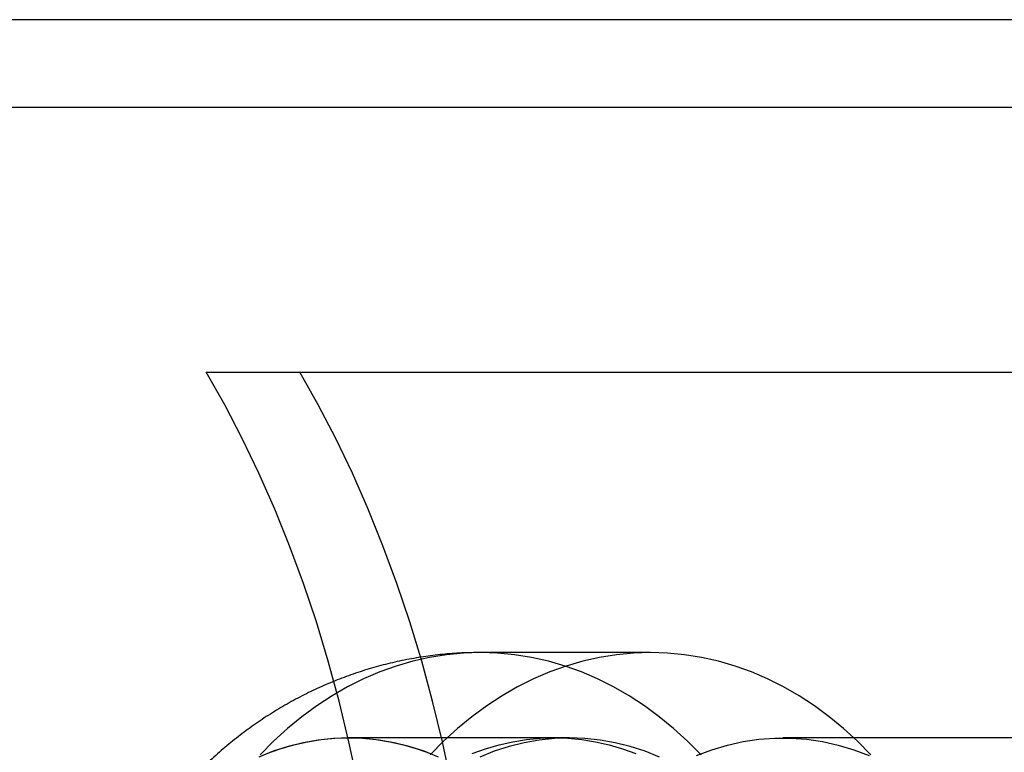
# Model space of a CAD drawing. Units: millimetres. Extents: x 16741 to 22352, y 40265 to 47125.
# Drawn here: x 17817 to 17857, y 43709 to 43739 of the extents above; entities that cross this region are included whole.
import ezdxf

# ---------------------------------------------------------------- set-up
doc = ezdxf.new("R2010")
doc.units = ezdxf.units.MM
doc.header["$LTSCALE"] = 200

msp = doc.modelspace()

# ---------------------------------------------------------------- linework, layer by layer
at = {"color": 7, "linetype": 'Continuous', "lineweight": 25}
for p, q in [((18129.751, 43738.987), (17090.821, 43738.987)), ((18129.751, 43735.387), (17090.821, 43735.387)), ((17824.721, 43724.537), (17828.551, 43724.537)), ((17824.721, 43724.537), (17866.764, 43724.537)), ((17828.551, 43724.537), (17870.595, 43724.537)), ((17842.935, 43713.037), (17835.967, 43713.037)), ((17839.618, 43709.537), (17830.557, 43709.537)), ((17838.98, 43709.537), (17830.557, 43709.537)), ((17869.414, 43709.537), (17848.359, 43709.537))]:
    msp.add_line(p, q, dxfattribs=at)
at = {"color": 7, "linetype": 'Continuous', "lineweight": 25, "flags": 128}
for points in [[(17830.931, 43707.688), (17830.571, 43709.377), (17830.167, 43711.043), (17829.721, 43712.682), (17829.233, 43714.292), (17828.704, 43715.87), (17828.135, 43717.414), (17827.527, 43718.922), (17826.88, 43720.39), (17826.196, 43721.817), (17825.476, 43723.2), (17824.721, 43724.537)], [(17834.761, 43707.688), (17834.401, 43709.377), (17833.997, 43711.043), (17833.551, 43712.682), (17833.063, 43714.292), (17832.535, 43715.87), (17831.965, 43717.414), (17831.357, 43718.922), (17830.71, 43720.39), (17830.027, 43721.817), (17829.306, 43723.2), (17828.551, 43724.537)], [(17845.004, 43708.838), (17844.453, 43709.397), (17843.881, 43709.919), (17843.291, 43710.405), (17842.682, 43710.853), (17842.058, 43711.261), (17841.419, 43711.629), (17840.766, 43711.956), (17840.102, 43712.241), (17839.428, 43712.483), (17838.746, 43712.682), (17838.057, 43712.837), (17837.363, 43712.948), (17836.666, 43713.015), (17835.967, 43713.037), (17835.268, 43713.015), (17834.571, 43712.948), (17833.877, 43712.837), (17833.188, 43712.682), (17832.506, 43712.483), (17831.832, 43712.241), (17831.168, 43711.956), (17830.516, 43711.629), (17829.877, 43711.261), (17829.252, 43710.853), (17828.644, 43710.405), (17828.053, 43709.919), (17827.481, 43709.397), (17826.93, 43708.838)], [(17851.972, 43708.838), (17851.421, 43709.397), (17850.849, 43709.919), (17850.259, 43710.405), (17849.65, 43710.853), (17849.026, 43711.261), (17848.387, 43711.629), (17847.734, 43711.956), (17847.07, 43712.241), (17846.397, 43712.483), (17845.714, 43712.682), (17845.026, 43712.837), (17844.332, 43712.948), (17843.634, 43713.015), (17842.935, 43713.037), (17842.236, 43713.015), (17841.539, 43712.948), (17840.845, 43712.837), (17840.156, 43712.682), (17839.474, 43712.483), (17838.8, 43712.241), (17838.136, 43711.956), (17837.484, 43711.629), (17836.845, 43711.261), (17836.22, 43710.853), (17835.612, 43710.405), (17835.021, 43709.919), (17834.45, 43709.397), (17833.898, 43708.838)], [(17834.245, 43708.752), (17833.647, 43708.99), (17833.04, 43709.186), (17832.426, 43709.34), (17831.806, 43709.449), (17831.183, 43709.515), (17830.557, 43709.537), (17829.932, 43709.515), (17829.309, 43709.449), (17828.689, 43709.34), (17828.075, 43709.186), (17827.467, 43708.99), (17826.869, 43708.752)], [(17827.205, 43708.891), (17827.751, 43709.088), (17828.304, 43709.249), (17828.863, 43709.375), (17829.425, 43709.465), (17829.991, 43709.519), (17830.557, 43709.537), (17831.124, 43709.519), (17831.69, 43709.465), (17832.252, 43709.375), (17832.811, 43709.249), (17833.364, 43709.088), (17833.91, 43708.891)], [(17835.627, 43708.891), (17836.173, 43709.088), (17836.726, 43709.249), (17837.285, 43709.375), (17837.847, 43709.465), (17838.413, 43709.519), (17838.98, 43709.537), (17839.546, 43709.519), (17840.112, 43709.465), (17840.674, 43709.375), (17841.233, 43709.249), (17841.786, 43709.088), (17842.332, 43708.891)], [(17843.306, 43708.752), (17842.708, 43708.99), (17842.1, 43709.186), (17841.486, 43709.34), (17840.866, 43709.449), (17840.243, 43709.515), (17839.618, 43709.537), (17838.992, 43709.515), (17838.369, 43709.449), (17837.749, 43709.34), (17837.135, 43709.186), (17836.528, 43708.99), (17835.93, 43708.752)], [(17844.821, 43708.816), (17845.448, 43709.053), (17846.085, 43709.244), (17846.73, 43709.387), (17847.379, 43709.483), (17848.032, 43709.531), (17848.685, 43709.531), (17849.338, 43709.483), (17849.988, 43709.387), (17850.632, 43709.244), (17851.269, 43709.053), (17851.897, 43708.816)]]:
    msp.add_lwpolyline(points, dxfattribs=at)
at = {"color": 7, "linetype": 'Continuous', "lineweight": 25}
msp.add_open_spline([(17835.967, 43713.037), (17835.709, 43713.034), (17835.188, 43713.026), (17834.404, 43712.966), (17833.618, 43712.869), (17832.838, 43712.732), (17832.066, 43712.558), (17831.304, 43712.345), (17830.552, 43712.094), (17829.813, 43711.807), (17829.088, 43711.484), (17828.378, 43711.124), (17827.684, 43710.731), (17827.008, 43710.302), (17826.351, 43709.841), (17825.715, 43709.347), (17825.1, 43708.821), (17824.508, 43708.264), (17823.94, 43707.677), (17823.398, 43707.062), (17822.881, 43706.418), (17822.392, 43705.749), (17821.932, 43705.053), (17821.501, 43704.334), (17821.101, 43703.592), (17820.732, 43702.83), (17820.396, 43702.047), (17820.093, 43701.248), (17819.825, 43700.432), (17819.592, 43699.602), (17819.394, 43698.76), (17819.232, 43697.907), (17819.106, 43697.046), (17819.017, 43696.179), (17818.966, 43695.307), (17818.952, 43694.431), (17818.975, 43693.555), (17819.036, 43692.68), (17819.134, 43691.808), (17819.271, 43690.941), (17819.444, 43690.081), (17819.656, 43689.229), (17819.904, 43688.389), (17820.189, 43687.561), (17820.51, 43686.749), (17820.867, 43685.953), (17821.259, 43685.177), (17821.685, 43684.423), (17822.144, 43683.691), (17822.635, 43682.985), (17823.156, 43682.305), (17823.706, 43681.655), (17824.285, 43681.034), (17824.889, 43680.446), (17825.519, 43679.89), (17826.171, 43679.368), (17826.845, 43678.882), (17827.538, 43678.432), (17828.25, 43678.019), (17828.978, 43677.643), (17829.72, 43677.306), (17830.475, 43677.008), (17831.241, 43676.749), (17832.016, 43676.529), (17832.799, 43676.35), (17833.587, 43676.21), (17834.379, 43676.111), (17835.173, 43676.049), (17835.703, 43676.041), (17835.967, 43676.037)], degree=3, knots=[0, 0, 0, 0, 0.013945, 0.028233, 0.042508, 0.056774, 0.071037, 0.085303, 0.099577, 0.113866, 0.128175, 0.14251, 0.156877, 0.171282, 0.185729, 0.200225, 0.214773, 0.229378, 0.244043, 0.258771, 0.273563, 0.288421, 0.303343, 0.31833, 0.333378, 0.348485, 0.363647, 0.378859, 0.394116, 0.409416, 0.424752, 0.440121, 0.455519, 0.470944, 0.486393, 0.501863, 0.517354, 0.532862, 0.548386, 0.563924, 0.579474, 0.59503, 0.61059, 0.626148, 0.641697, 0.657232, 0.672745, 0.688227, 0.703672, 0.719072, 0.734421, 0.749713, 0.764942, 0.780106, 0.795201, 0.810226, 0.825181, 0.840066, 0.854884, 0.869635, 0.884323, 0.898951, 0.913524, 0.928044, 0.942517, 0.956947, 0.971338, 0.985696, 1, 1, 1, 1], dxfattribs=at)

doc.saveas('drawing.dxf')
